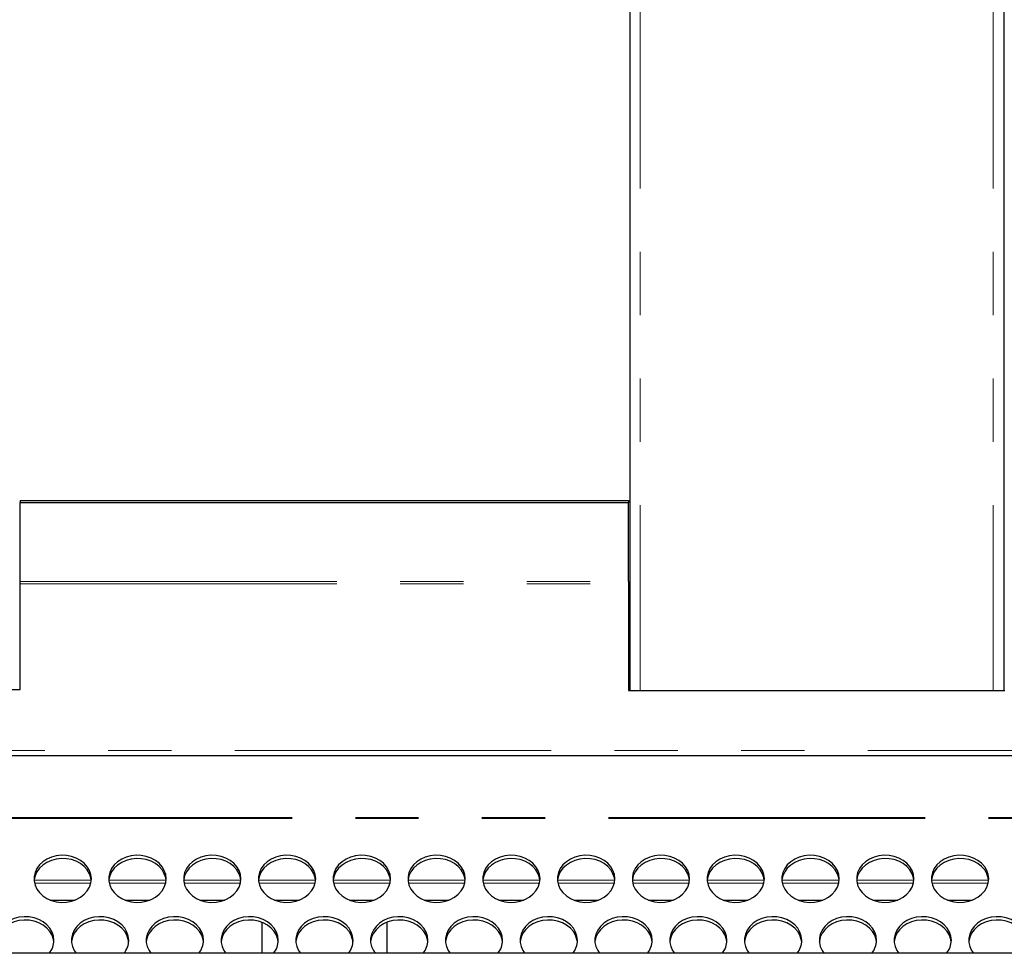
# Model space of a CAD drawing. Units: millimetres. Extents: x 33 to 406, y 13 to 255.
# Drawn here: x 277 to 297, y 89 to 108 of the extents above; entities that cross this region are included whole.
import ezdxf

# ---------------------------------------------------------------- set-up
doc = ezdxf.new("R2010")
doc.units = ezdxf.units.MM
doc.linetypes.add('PHANTOM', pattern=[12.7, 6.35, -1.27, 1.27, -1.27, 1.27, -1.27])

msp = doc.modelspace()

# ---------------------------------------------------------------- linework, layer by layer
at = {"color": 7, "linetype": 'Continuous', "lineweight": 25}
for p, q in [((289.0345, 123.2451), (289.0345, 94.0753)), ((296.5345, 123.2451), (296.5345, 94.0753)), ((276.8095, 97.8851), (276.8095, 97.8479)), ((276.8095, 97.8851), (289.0095, 97.8851)), ((276.8095, 96.2639), (276.8095, 97.8479)), ((276.8095, 97.8479), (289.0095, 97.8479)), ((289.0095, 97.8851), (289.0095, 97.8479)), ((289.0095, 96.2639), (289.0095, 97.8479)), ((276.8095, 96.2159), (276.8095, 96.2639)), ((276.8095, 94.0951), (276.8095, 96.2159)), ((289.0095, 96.2639), (289.0095, 96.2159)), ((289.0095, 96.2159), (289.0095, 94.0753)), ((269.2595, 94.0951), (276.8095, 94.0951)), ((289.0095, 94.0753), (296.5595, 94.0753)), ((297.4095, 92.7643), (268.4095, 92.7643)), ((277.4092, 89.8744), (277.9098, 89.8744)), ((278.9092, 89.8744), (279.4098, 89.8744)), ((280.4092, 89.8744), (280.9098, 89.8744)), ((281.9092, 89.8744), (282.4098, 89.8744)), ((283.4092, 89.8744), (283.9098, 89.8744)), ((284.9092, 89.8744), (285.4098, 89.8744)), ((286.4092, 89.8744), (286.9098, 89.8744)), ((287.9092, 89.8744), (288.4098, 89.8744)), ((289.4092, 89.8744), (289.9098, 89.8744)), ((290.9092, 89.8744), (291.4098, 89.8744)), ((292.4092, 89.8744), (292.9098, 89.8744)), ((293.9092, 89.8744), (294.4098, 89.8744)), ((295.4092, 89.8744), (295.9098, 89.8744)), ((281.6595, 88.8055), (281.6595, 89.427)), ((284.1595, 89.427), (284.1595, 88.8055)), ((340.7045, 88.8055), (248.6045, 88.8055))]:
    msp.add_line(p, q, dxfattribs=at)
at = {"color": 8, "linetype": 'PHANTOM', "lineweight": 18}
for p, q in [((289.2445, 123.1962), (289.2445, 94.0753)), ((296.3245, 123.1962), (296.3245, 94.0753)), ((276.8095, 96.2639), (289.0095, 96.2639)), ((276.8095, 96.2159), (289.0095, 96.2159)), ((268.4095, 92.8742), (297.4095, 92.8742)), ((307.6595, 91.5318), (258.1595, 91.5318)), ((307.6595, 91.5075), (258.1595, 91.5075)), ((278.2329, 90.2699), (277.0861, 90.2699)), ((279.7329, 90.2699), (278.5861, 90.2699)), ((281.2329, 90.2699), (280.0861, 90.2699)), ((282.7329, 90.2699), (281.5861, 90.2699)), ((284.2329, 90.2699), (283.0861, 90.2699)), ((285.7329, 90.2699), (284.5861, 90.2699)), ((287.2329, 90.2699), (286.0861, 90.2699)), ((288.7329, 90.2699), (287.5861, 90.2699)), ((290.2329, 90.2699), (289.0861, 90.2699)), ((291.7329, 90.2699), (290.5861, 90.2699)), ((293.2329, 90.2699), (292.0861, 90.2699)), ((294.7329, 90.2699), (293.5861, 90.2699)), ((296.2329, 90.2699), (295.0861, 90.2699)), ((277.0951, 90.2097), (278.2239, 90.2097)), ((278.5951, 90.2097), (279.7239, 90.2097)), ((280.0951, 90.2097), (281.2239, 90.2097)), ((281.5951, 90.2097), (282.7239, 90.2097)), ((283.0951, 90.2097), (284.2239, 90.2097)), ((284.5951, 90.2097), (285.7239, 90.2097)), ((286.0951, 90.2097), (287.2239, 90.2097)), ((287.5951, 90.2097), (288.7239, 90.2097)), ((289.0951, 90.2097), (290.2239, 90.2097)), ((290.5951, 90.2097), (291.7239, 90.2097)), ((292.0951, 90.2097), (293.2239, 90.2097)), ((293.5951, 90.2097), (294.7239, 90.2097)), ((295.0951, 90.2097), (296.2239, 90.2097))]:
    msp.add_line(p, q, dxfattribs=at)
at = {"color": 7, "linetype": 'Continuous', "lineweight": 25, "flags": 128}
for points in [[(278.2331, 90.2674), (278.2253, 90.3191), (278.1978, 90.4008), (278.1531, 90.4772), (278.0925, 90.5457), (278.018, 90.6043), (277.932, 90.651), (277.8372, 90.6843), (277.7367, 90.7032), (277.6337, 90.707), (277.5315, 90.6956), (277.4335, 90.6694), (277.3427, 90.6292), (277.2621, 90.5764), (277.1943, 90.5126), (277.1414, 90.4398), (277.1052, 90.3604), (277.0868, 90.277), (277.0859, 90.2674)], [(278.2345, 90.3001), (278.2253, 90.3845), (278.1978, 90.4662), (278.1531, 90.5426), (278.0925, 90.6112), (278.018, 90.6698), (277.932, 90.7164), (277.8372, 90.7498), (277.7367, 90.7686), (277.6337, 90.7724), (277.5315, 90.761), (277.4335, 90.7349), (277.3427, 90.6947), (277.2621, 90.6418), (277.1943, 90.578), (277.1414, 90.5052), (277.1052, 90.4259), (277.0868, 90.3425), (277.0868, 90.2577), (277.1052, 90.1743), (277.1414, 90.0949), (277.1943, 90.0222), (277.2621, 89.9583), (277.3427, 89.9055), (277.4335, 89.8653), (277.5315, 89.8391), (277.6337, 89.8277), (277.7367, 89.8315), (277.8372, 89.8504), (277.932, 89.8837), (278.018, 89.9304), (278.0925, 89.989), (278.1531, 90.0576), (278.1978, 90.1339), (278.2253, 90.2157), (278.2345, 90.3001)], [(279.7331, 90.2674), (279.7253, 90.3191), (279.6978, 90.4008), (279.6531, 90.4772), (279.5925, 90.5457), (279.518, 90.6043), (279.432, 90.651), (279.3372, 90.6843), (279.2367, 90.7032), (279.1337, 90.707), (279.0315, 90.6956), (278.9335, 90.6694), (278.8427, 90.6292), (278.7621, 90.5764), (278.6943, 90.5126), (278.6414, 90.4398), (278.6052, 90.3604), (278.5868, 90.277), (278.5859, 90.2674)], [(279.7345, 90.3001), (279.7253, 90.3845), (279.6978, 90.4662), (279.6531, 90.5426), (279.5925, 90.6112), (279.518, 90.6698), (279.432, 90.7164), (279.3372, 90.7498), (279.2367, 90.7686), (279.1337, 90.7724), (279.0315, 90.761), (278.9335, 90.7349), (278.8427, 90.6947), (278.7621, 90.6418), (278.6943, 90.578), (278.6414, 90.5052), (278.6052, 90.4259), (278.5868, 90.3425), (278.5868, 90.2577), (278.6052, 90.1743), (278.6414, 90.0949), (278.6943, 90.0222), (278.7621, 89.9583), (278.8427, 89.9055), (278.9335, 89.8653), (279.0315, 89.8391), (279.1337, 89.8277), (279.2367, 89.8315), (279.3372, 89.8504), (279.432, 89.8837), (279.518, 89.9304), (279.5925, 89.989), (279.6531, 90.0576), (279.6978, 90.1339), (279.7253, 90.2157), (279.7345, 90.3001)], [(281.2331, 90.2674), (281.2253, 90.3191), (281.1978, 90.4008), (281.1531, 90.4772), (281.0925, 90.5457), (281.018, 90.6043), (280.932, 90.651), (280.8372, 90.6843), (280.7367, 90.7032), (280.6337, 90.707), (280.5315, 90.6956), (280.4335, 90.6694), (280.3427, 90.6292), (280.2621, 90.5764), (280.1943, 90.5126), (280.1414, 90.4398), (280.1052, 90.3604), (280.0868, 90.277), (280.0859, 90.2674)], [(281.2345, 90.3001), (281.2253, 90.3845), (281.1978, 90.4662), (281.1531, 90.5426), (281.0925, 90.6112), (281.018, 90.6698), (280.932, 90.7164), (280.8372, 90.7498), (280.7367, 90.7686), (280.6337, 90.7724), (280.5315, 90.761), (280.4335, 90.7349), (280.3427, 90.6947), (280.2621, 90.6418), (280.1943, 90.578), (280.1414, 90.5052), (280.1052, 90.4259), (280.0868, 90.3425), (280.0868, 90.2577), (280.1052, 90.1743), (280.1414, 90.0949), (280.1943, 90.0222), (280.2621, 89.9583), (280.3427, 89.9055), (280.4335, 89.8653), (280.5315, 89.8391), (280.6337, 89.8277), (280.7367, 89.8315), (280.8372, 89.8504), (280.932, 89.8837), (281.018, 89.9304), (281.0925, 89.989), (281.1531, 90.0576), (281.1978, 90.1339), (281.2253, 90.2157), (281.2345, 90.3001)], [(282.7331, 90.2674), (282.7253, 90.3191), (282.6978, 90.4008), (282.6531, 90.4772), (282.5925, 90.5457), (282.518, 90.6043), (282.432, 90.651), (282.3372, 90.6843), (282.2367, 90.7032), (282.1337, 90.707), (282.0315, 90.6956), (281.9335, 90.6694), (281.8427, 90.6292), (281.7621, 90.5764), (281.6943, 90.5126), (281.6414, 90.4398), (281.6052, 90.3604), (281.5868, 90.277), (281.5859, 90.2674)], [(282.7345, 90.3001), (282.7253, 90.3845), (282.6978, 90.4662), (282.6531, 90.5426), (282.5925, 90.6112), (282.518, 90.6698), (282.432, 90.7164), (282.3372, 90.7498), (282.2367, 90.7686), (282.1337, 90.7724), (282.0315, 90.761), (281.9335, 90.7349), (281.8427, 90.6947), (281.7621, 90.6418), (281.6943, 90.578), (281.6414, 90.5052), (281.6052, 90.4259), (281.5868, 90.3425), (281.5868, 90.2577), (281.6052, 90.1743), (281.6414, 90.0949), (281.6943, 90.0222), (281.7621, 89.9583), (281.8427, 89.9055), (281.9335, 89.8653), (282.0315, 89.8391), (282.1337, 89.8277), (282.2367, 89.8315), (282.3372, 89.8504), (282.432, 89.8837), (282.518, 89.9304), (282.5925, 89.989), (282.6531, 90.0576), (282.6978, 90.1339), (282.7253, 90.2157), (282.7345, 90.3001)], [(284.2331, 90.2674), (284.2253, 90.3191), (284.1978, 90.4008), (284.1531, 90.4772), (284.0925, 90.5457), (284.018, 90.6043), (283.932, 90.651), (283.8372, 90.6843), (283.7367, 90.7032), (283.6337, 90.707), (283.5315, 90.6956), (283.4335, 90.6694), (283.3427, 90.6292), (283.2621, 90.5764), (283.1943, 90.5126), (283.1414, 90.4398), (283.1052, 90.3604), (283.0868, 90.277), (283.0859, 90.2674)], [(284.2345, 90.3001), (284.2253, 90.3845), (284.1978, 90.4662), (284.1531, 90.5426), (284.0925, 90.6112), (284.018, 90.6698), (283.932, 90.7164), (283.8372, 90.7498), (283.7367, 90.7686), (283.6337, 90.7724), (283.5315, 90.761), (283.4335, 90.7349), (283.3427, 90.6947), (283.2621, 90.6418), (283.1943, 90.578), (283.1414, 90.5052), (283.1052, 90.4259), (283.0868, 90.3425), (283.0868, 90.2577), (283.1052, 90.1743), (283.1414, 90.0949), (283.1943, 90.0222), (283.2621, 89.9583), (283.3427, 89.9055), (283.4335, 89.8653), (283.5315, 89.8391), (283.6337, 89.8277), (283.7367, 89.8315), (283.8372, 89.8504), (283.932, 89.8837), (284.018, 89.9304), (284.0925, 89.989), (284.1531, 90.0576), (284.1978, 90.1339), (284.2253, 90.2157), (284.2345, 90.3001)], [(285.7331, 90.2674), (285.7253, 90.3191), (285.6978, 90.4008), (285.6531, 90.4772), (285.5925, 90.5457), (285.518, 90.6043), (285.432, 90.651), (285.3372, 90.6843), (285.2367, 90.7032), (285.1337, 90.707), (285.0315, 90.6956), (284.9335, 90.6694), (284.8427, 90.6292), (284.7621, 90.5764), (284.6943, 90.5126), (284.6414, 90.4398), (284.6052, 90.3604), (284.5868, 90.277), (284.5859, 90.2674)], [(285.7345, 90.3001), (285.7253, 90.3845), (285.6978, 90.4662), (285.6531, 90.5426), (285.5925, 90.6112), (285.518, 90.6698), (285.432, 90.7164), (285.3372, 90.7498), (285.2367, 90.7686), (285.1337, 90.7724), (285.0315, 90.761), (284.9335, 90.7349), (284.8427, 90.6947), (284.7621, 90.6418), (284.6943, 90.578), (284.6414, 90.5052), (284.6052, 90.4259), (284.5868, 90.3425), (284.5868, 90.2577), (284.6052, 90.1743), (284.6414, 90.0949), (284.6943, 90.0222), (284.7621, 89.9583), (284.8427, 89.9055), (284.9335, 89.8653), (285.0315, 89.8391), (285.1337, 89.8277), (285.2367, 89.8315), (285.3372, 89.8504), (285.432, 89.8837), (285.518, 89.9304), (285.5925, 89.989), (285.6531, 90.0576), (285.6978, 90.1339), (285.7253, 90.2157), (285.7345, 90.3001)], [(287.2331, 90.2674), (287.2253, 90.3191), (287.1978, 90.4008), (287.1531, 90.4772), (287.0925, 90.5457), (287.018, 90.6043), (286.932, 90.651), (286.8372, 90.6843), (286.7367, 90.7032), (286.6337, 90.707), (286.5315, 90.6956), (286.4335, 90.6694), (286.3427, 90.6292), (286.2621, 90.5764), (286.1943, 90.5126), (286.1414, 90.4398), (286.1052, 90.3604), (286.0868, 90.277), (286.0859, 90.2674)], [(287.2345, 90.3001), (287.2253, 90.3845), (287.1978, 90.4662), (287.1531, 90.5426), (287.0925, 90.6112), (287.018, 90.6698), (286.932, 90.7164), (286.8372, 90.7498), (286.7367, 90.7686), (286.6337, 90.7724), (286.5315, 90.761), (286.4335, 90.7349), (286.3427, 90.6947), (286.2621, 90.6418), (286.1943, 90.578), (286.1414, 90.5052), (286.1052, 90.4259), (286.0868, 90.3425), (286.0868, 90.2577), (286.1052, 90.1743), (286.1414, 90.0949), (286.1943, 90.0222), (286.2621, 89.9583), (286.3427, 89.9055), (286.4335, 89.8653), (286.5315, 89.8391), (286.6337, 89.8277), (286.7367, 89.8315), (286.8372, 89.8504), (286.932, 89.8837), (287.018, 89.9304), (287.0925, 89.989), (287.1531, 90.0576), (287.1978, 90.1339), (287.2253, 90.2157), (287.2345, 90.3001)], [(288.7331, 90.2674), (288.7253, 90.3191), (288.6978, 90.4008), (288.6531, 90.4772), (288.5925, 90.5457), (288.518, 90.6043), (288.432, 90.651), (288.3372, 90.6843), (288.2367, 90.7032), (288.1337, 90.707), (288.0315, 90.6956), (287.9335, 90.6694), (287.8427, 90.6292), (287.7621, 90.5764), (287.6943, 90.5126), (287.6414, 90.4398), (287.6052, 90.3604), (287.5868, 90.277), (287.5859, 90.2674)], [(288.7345, 90.3001), (288.7253, 90.3845), (288.6978, 90.4662), (288.6531, 90.5426), (288.5925, 90.6112), (288.518, 90.6698), (288.432, 90.7164), (288.3372, 90.7498), (288.2367, 90.7686), (288.1337, 90.7724), (288.0315, 90.761), (287.9335, 90.7349), (287.8427, 90.6947), (287.7621, 90.6418), (287.6943, 90.578), (287.6414, 90.5052), (287.6052, 90.4259), (287.5868, 90.3425), (287.5868, 90.2577), (287.6052, 90.1743), (287.6414, 90.0949), (287.6943, 90.0222), (287.7621, 89.9583), (287.8427, 89.9055), (287.9335, 89.8653), (288.0315, 89.8391), (288.1337, 89.8277), (288.2367, 89.8315), (288.3372, 89.8504), (288.432, 89.8837), (288.518, 89.9304), (288.5925, 89.989), (288.6531, 90.0576), (288.6978, 90.1339), (288.7253, 90.2157), (288.7345, 90.3001)], [(290.2331, 90.2674), (290.2253, 90.3191), (290.1978, 90.4008), (290.1531, 90.4772), (290.0925, 90.5457), (290.018, 90.6043), (289.932, 90.651), (289.8372, 90.6843), (289.7367, 90.7032), (289.6337, 90.707), (289.5315, 90.6956), (289.4335, 90.6694), (289.3427, 90.6292), (289.2621, 90.5764), (289.1943, 90.5126), (289.1414, 90.4398), (289.1052, 90.3604), (289.0868, 90.277), (289.0859, 90.2674)], [(290.2345, 90.3001), (290.2253, 90.3845), (290.1978, 90.4662), (290.1531, 90.5426), (290.0925, 90.6112), (290.018, 90.6698), (289.932, 90.7164), (289.8372, 90.7498), (289.7367, 90.7686), (289.6337, 90.7724), (289.5315, 90.761), (289.4335, 90.7349), (289.3427, 90.6947), (289.2621, 90.6418), (289.1943, 90.578), (289.1414, 90.5052), (289.1052, 90.4259), (289.0868, 90.3425), (289.0868, 90.2577), (289.1052, 90.1743), (289.1414, 90.0949), (289.1943, 90.0222), (289.2621, 89.9583), (289.3427, 89.9055), (289.4335, 89.8653), (289.5315, 89.8391), (289.6337, 89.8277), (289.7367, 89.8315), (289.8372, 89.8504), (289.932, 89.8837), (290.018, 89.9304), (290.0925, 89.989), (290.1531, 90.0576), (290.1978, 90.1339), (290.2253, 90.2157), (290.2345, 90.3001)], [(291.7331, 90.2674), (291.7253, 90.3191), (291.6978, 90.4008), (291.6531, 90.4772), (291.5925, 90.5457), (291.518, 90.6043), (291.432, 90.651), (291.3372, 90.6843), (291.2367, 90.7032), (291.1337, 90.707), (291.0315, 90.6956), (290.9335, 90.6694), (290.8427, 90.6292), (290.7621, 90.5764), (290.6943, 90.5126), (290.6414, 90.4398), (290.6052, 90.3604), (290.5868, 90.277), (290.5859, 90.2674)], [(291.7345, 90.3001), (291.7253, 90.3845), (291.6978, 90.4662), (291.6531, 90.5426), (291.5925, 90.6112), (291.518, 90.6698), (291.432, 90.7164), (291.3372, 90.7498), (291.2367, 90.7686), (291.1337, 90.7724), (291.0315, 90.761), (290.9335, 90.7349), (290.8427, 90.6947), (290.7621, 90.6418), (290.6943, 90.578), (290.6414, 90.5052), (290.6052, 90.4259), (290.5868, 90.3425), (290.5868, 90.2577), (290.6052, 90.1743), (290.6414, 90.0949), (290.6943, 90.0222), (290.7621, 89.9583), (290.8427, 89.9055), (290.9335, 89.8653), (291.0315, 89.8391), (291.1337, 89.8277), (291.2367, 89.8315), (291.3372, 89.8504), (291.432, 89.8837), (291.518, 89.9304), (291.5925, 89.989), (291.6531, 90.0576), (291.6978, 90.1339), (291.7253, 90.2157), (291.7345, 90.3001)], [(293.2331, 90.2674), (293.2253, 90.3191), (293.1978, 90.4008), (293.1531, 90.4772), (293.0925, 90.5457), (293.018, 90.6043), (292.932, 90.651), (292.8372, 90.6843), (292.7367, 90.7032), (292.6337, 90.707), (292.5315, 90.6956), (292.4335, 90.6694), (292.3427, 90.6292), (292.2621, 90.5764), (292.1943, 90.5126), (292.1414, 90.4398), (292.1052, 90.3604), (292.0868, 90.277), (292.0859, 90.2674)], [(293.2345, 90.3001), (293.2253, 90.3845), (293.1978, 90.4662), (293.1531, 90.5426), (293.0925, 90.6112), (293.018, 90.6698), (292.932, 90.7164), (292.8372, 90.7498), (292.7367, 90.7686), (292.6337, 90.7724), (292.5315, 90.761), (292.4335, 90.7349), (292.3427, 90.6947), (292.2621, 90.6418), (292.1943, 90.578), (292.1414, 90.5052), (292.1052, 90.4259), (292.0868, 90.3425), (292.0868, 90.2577), (292.1052, 90.1743), (292.1414, 90.0949), (292.1943, 90.0222), (292.2621, 89.9583), (292.3427, 89.9055), (292.4335, 89.8653), (292.5315, 89.8391), (292.6337, 89.8277), (292.7367, 89.8315), (292.8372, 89.8504), (292.932, 89.8837), (293.018, 89.9304), (293.0925, 89.989), (293.1531, 90.0576), (293.1978, 90.1339), (293.2253, 90.2157), (293.2345, 90.3001)], [(294.7331, 90.2674), (294.7253, 90.3191), (294.6978, 90.4008), (294.6531, 90.4772), (294.5925, 90.5457), (294.518, 90.6043), (294.432, 90.651), (294.3372, 90.6843), (294.2367, 90.7032), (294.1337, 90.707), (294.0315, 90.6956), (293.9335, 90.6694), (293.8427, 90.6292), (293.7621, 90.5764), (293.6943, 90.5126), (293.6414, 90.4398), (293.6052, 90.3604), (293.5868, 90.277), (293.5859, 90.2674)], [(294.7345, 90.3001), (294.7253, 90.3845), (294.6978, 90.4662), (294.6531, 90.5426), (294.5925, 90.6112), (294.518, 90.6698), (294.432, 90.7164), (294.3372, 90.7498), (294.2367, 90.7686), (294.1337, 90.7724), (294.0315, 90.761), (293.9335, 90.7349), (293.8427, 90.6947), (293.7621, 90.6418), (293.6943, 90.578), (293.6414, 90.5052), (293.6052, 90.4259), (293.5868, 90.3425), (293.5868, 90.2577), (293.6052, 90.1743), (293.6414, 90.0949), (293.6943, 90.0222), (293.7621, 89.9583), (293.8427, 89.9055), (293.9335, 89.8653), (294.0315, 89.8391), (294.1337, 89.8277), (294.2367, 89.8315), (294.3372, 89.8504), (294.432, 89.8837), (294.518, 89.9304), (294.5925, 89.989), (294.6531, 90.0576), (294.6978, 90.1339), (294.7253, 90.2157), (294.7345, 90.3001)], [(296.2331, 90.2674), (296.2253, 90.3191), (296.1978, 90.4008), (296.1531, 90.4772), (296.0925, 90.5457), (296.018, 90.6043), (295.932, 90.651), (295.8372, 90.6843), (295.7367, 90.7032), (295.6337, 90.707), (295.5315, 90.6956), (295.4335, 90.6694), (295.3427, 90.6292), (295.2621, 90.5764), (295.1943, 90.5126), (295.1414, 90.4398), (295.1052, 90.3604), (295.0868, 90.277), (295.0859, 90.2674)], [(296.2345, 90.3001), (296.2253, 90.3845), (296.1978, 90.4662), (296.1531, 90.5426), (296.0925, 90.6112), (296.018, 90.6698), (295.932, 90.7164), (295.8372, 90.7498), (295.7367, 90.7686), (295.6337, 90.7724), (295.5315, 90.761), (295.4335, 90.7349), (295.3427, 90.6947), (295.2621, 90.6418), (295.1943, 90.578), (295.1414, 90.5052), (295.1052, 90.4259), (295.0868, 90.3425), (295.0868, 90.2577), (295.1052, 90.1743), (295.1414, 90.0949), (295.1943, 90.0222), (295.2621, 89.9583), (295.3427, 89.9055), (295.4335, 89.8653), (295.5315, 89.8391), (295.6337, 89.8277), (295.7367, 89.8315), (295.8372, 89.8504), (295.932, 89.8837), (296.018, 89.9304), (296.0925, 89.989), (296.1531, 90.0576), (296.1978, 90.1339), (296.2253, 90.2157), (296.2345, 90.3001)], [(277.4831, 89.0339), (277.4753, 89.0856), (277.4478, 89.1673), (277.4031, 89.2437), (277.3425, 89.3123), (277.268, 89.3709), (277.182, 89.4176), (277.0872, 89.4509), (276.9867, 89.4697), (276.8837, 89.4735), (276.7815, 89.4622), (276.6835, 89.436), (276.5927, 89.3958), (276.5121, 89.3429), (276.4443, 89.2791), (276.3914, 89.2063), (276.3552, 89.127), (276.3368, 89.0436), (276.3359, 89.0339)], [(277.4845, 89.0666), (277.4753, 89.1511), (277.4478, 89.2328), (277.4031, 89.3091), (277.3425, 89.3777), (277.268, 89.4363), (277.182, 89.483), (277.0872, 89.5163), (276.9867, 89.5352), (276.8837, 89.539), (276.7815, 89.5276), (276.6835, 89.5014), (276.5927, 89.4612), (276.5121, 89.4084), (276.4443, 89.3446), (276.3914, 89.2718), (276.3552, 89.1924), (276.3368, 89.109), (276.3368, 89.0243), (276.3552, 88.9408), (276.3914, 88.8615), (276.4302, 88.8055)], [(278.9831, 89.0339), (278.9753, 89.0856), (278.9478, 89.1673), (278.9031, 89.2437), (278.8425, 89.3123), (278.768, 89.3709), (278.682, 89.4176), (278.5872, 89.4509), (278.4867, 89.4697), (278.3837, 89.4735), (278.2815, 89.4622), (278.1835, 89.436), (278.0927, 89.3958), (278.0121, 89.3429), (277.9443, 89.2791), (277.8914, 89.2063), (277.8552, 89.127), (277.8368, 89.0436), (277.8359, 89.0339)], [(278.9845, 89.0666), (278.9753, 89.1511), (278.9478, 89.2328), (278.9031, 89.3091), (278.8425, 89.3777), (278.768, 89.4363), (278.682, 89.483), (278.5872, 89.5163), (278.4867, 89.5352), (278.3837, 89.539), (278.2815, 89.5276), (278.1835, 89.5014), (278.0927, 89.4612), (278.0121, 89.4084), (277.9443, 89.3446), (277.8914, 89.2718), (277.8552, 89.1924), (277.8368, 89.109), (277.8368, 89.0243), (277.8552, 88.9408), (277.8914, 88.8615), (277.9302, 88.8055)], [(280.4831, 89.0339), (280.4753, 89.0856), (280.4478, 89.1673), (280.4031, 89.2437), (280.3425, 89.3123), (280.268, 89.3709), (280.182, 89.4176), (280.0872, 89.4509), (279.9867, 89.4697), (279.8837, 89.4735), (279.7815, 89.4622), (279.6835, 89.436), (279.5927, 89.3958), (279.5121, 89.3429), (279.4443, 89.2791), (279.3914, 89.2063), (279.3552, 89.127), (279.3368, 89.0436), (279.3359, 89.0339)], [(280.4845, 89.0666), (280.4753, 89.1511), (280.4478, 89.2328), (280.4031, 89.3091), (280.3425, 89.3777), (280.268, 89.4363), (280.182, 89.483), (280.0872, 89.5163), (279.9867, 89.5352), (279.8837, 89.539), (279.7815, 89.5276), (279.6835, 89.5014), (279.5927, 89.4612), (279.5121, 89.4084), (279.4443, 89.3446), (279.3914, 89.2718), (279.3552, 89.1924), (279.3368, 89.109), (279.3368, 89.0243), (279.3552, 88.9408), (279.3914, 88.8615), (279.4302, 88.8055)], [(281.9831, 89.0339), (281.9753, 89.0856), (281.9478, 89.1673), (281.9031, 89.2437), (281.8425, 89.3123), (281.768, 89.3709), (281.682, 89.4176), (281.5872, 89.4509), (281.4867, 89.4697), (281.3837, 89.4735), (281.2815, 89.4622), (281.1835, 89.436), (281.0927, 89.3958), (281.0121, 89.3429), (280.9443, 89.2791), (280.8914, 89.2063), (280.8552, 89.127), (280.8368, 89.0436), (280.8359, 89.0339)], [(281.9845, 89.0666), (281.9753, 89.1511), (281.9478, 89.2328), (281.9031, 89.3091), (281.8425, 89.3777), (281.768, 89.4363), (281.682, 89.483), (281.5872, 89.5163), (281.4867, 89.5352), (281.3837, 89.539), (281.2815, 89.5276), (281.1835, 89.5014), (281.0927, 89.4612), (281.0121, 89.4084), (280.9443, 89.3446), (280.8914, 89.2718), (280.8552, 89.1924), (280.8368, 89.109), (280.8368, 89.0243), (280.8552, 88.9408), (280.8914, 88.8615), (280.9302, 88.8055)], [(283.4831, 89.0339), (283.4753, 89.0856), (283.4478, 89.1673), (283.4031, 89.2437), (283.3425, 89.3123), (283.268, 89.3709), (283.182, 89.4176), (283.0872, 89.4509), (282.9867, 89.4697), (282.8837, 89.4735), (282.7815, 89.4622), (282.6835, 89.436), (282.5927, 89.3958), (282.5121, 89.3429), (282.4443, 89.2791), (282.3914, 89.2063), (282.3552, 89.127), (282.3368, 89.0436), (282.3359, 89.0339)], [(283.4845, 89.0666), (283.4753, 89.1511), (283.4478, 89.2328), (283.4031, 89.3091), (283.3425, 89.3777), (283.268, 89.4363), (283.182, 89.483), (283.0872, 89.5163), (282.9867, 89.5352), (282.8837, 89.539), (282.7815, 89.5276), (282.6835, 89.5014), (282.5927, 89.4612), (282.5121, 89.4084), (282.4443, 89.3446), (282.3914, 89.2718), (282.3552, 89.1924), (282.3368, 89.109), (282.3368, 89.0243), (282.3552, 88.9408), (282.3914, 88.8615), (282.4302, 88.8055)], [(284.9831, 89.0339), (284.9753, 89.0856), (284.9478, 89.1673), (284.9031, 89.2437), (284.8425, 89.3123), (284.768, 89.3709), (284.682, 89.4176), (284.5872, 89.4509), (284.4867, 89.4697), (284.3837, 89.4735), (284.2815, 89.4622), (284.1835, 89.436), (284.0927, 89.3958), (284.0121, 89.3429), (283.9443, 89.2791), (283.8914, 89.2063), (283.8552, 89.127), (283.8368, 89.0436), (283.8359, 89.0339)], [(284.9845, 89.0666), (284.9753, 89.1511), (284.9478, 89.2328), (284.9031, 89.3091), (284.8425, 89.3777), (284.768, 89.4363), (284.682, 89.483), (284.5872, 89.5163), (284.4867, 89.5352), (284.3837, 89.539), (284.2815, 89.5276), (284.1835, 89.5014), (284.0927, 89.4612), (284.0121, 89.4084), (283.9443, 89.3446), (283.8914, 89.2718), (283.8552, 89.1924), (283.8368, 89.109), (283.8368, 89.0243), (283.8552, 88.9408), (283.8914, 88.8615), (283.9302, 88.8055)], [(286.4831, 89.0339), (286.4753, 89.0856), (286.4478, 89.1673), (286.4031, 89.2437), (286.3425, 89.3123), (286.268, 89.3709), (286.182, 89.4176), (286.0872, 89.4509), (285.9867, 89.4697), (285.8837, 89.4735), (285.7815, 89.4622), (285.6835, 89.436), (285.5927, 89.3958), (285.5121, 89.3429), (285.4443, 89.2791), (285.3914, 89.2063), (285.3552, 89.127), (285.3368, 89.0436), (285.3359, 89.0339)], [(286.4845, 89.0666), (286.4753, 89.1511), (286.4478, 89.2328), (286.4031, 89.3091), (286.3425, 89.3777), (286.268, 89.4363), (286.182, 89.483), (286.0872, 89.5163), (285.9867, 89.5352), (285.8837, 89.539), (285.7815, 89.5276), (285.6835, 89.5014), (285.5927, 89.4612), (285.5121, 89.4084), (285.4443, 89.3446), (285.3914, 89.2718), (285.3552, 89.1924), (285.3368, 89.109), (285.3368, 89.0243), (285.3552, 88.9408), (285.3914, 88.8615), (285.4302, 88.8055)], [(287.9831, 89.0339), (287.9753, 89.0856), (287.9478, 89.1673), (287.9031, 89.2437), (287.8425, 89.3123), (287.768, 89.3709), (287.682, 89.4176), (287.5872, 89.4509), (287.4867, 89.4697), (287.3837, 89.4735), (287.2815, 89.4622), (287.1835, 89.436), (287.0927, 89.3958), (287.0121, 89.3429), (286.9443, 89.2791), (286.8914, 89.2063), (286.8552, 89.127), (286.8368, 89.0436), (286.8359, 89.0339)], [(287.9845, 89.0666), (287.9753, 89.1511), (287.9478, 89.2328), (287.9031, 89.3091), (287.8425, 89.3777), (287.768, 89.4363), (287.682, 89.483), (287.5872, 89.5163), (287.4867, 89.5352), (287.3837, 89.539), (287.2815, 89.5276), (287.1835, 89.5014), (287.0927, 89.4612), (287.0121, 89.4084), (286.9443, 89.3446), (286.8914, 89.2718), (286.8552, 89.1924), (286.8368, 89.109), (286.8368, 89.0243), (286.8552, 88.9408), (286.8914, 88.8615), (286.9302, 88.8055)], [(289.4831, 89.0339), (289.4753, 89.0856), (289.4478, 89.1673), (289.4031, 89.2437), (289.3425, 89.3123), (289.268, 89.3709), (289.182, 89.4176), (289.0872, 89.4509), (288.9867, 89.4697), (288.8837, 89.4735), (288.7815, 89.4622), (288.6835, 89.436), (288.5927, 89.3958), (288.5121, 89.3429), (288.4443, 89.2791), (288.3914, 89.2063), (288.3552, 89.127), (288.3368, 89.0436), (288.3359, 89.0339)], [(289.4845, 89.0666), (289.4753, 89.1511), (289.4478, 89.2328), (289.4031, 89.3091), (289.3425, 89.3777), (289.268, 89.4363), (289.182, 89.483), (289.0872, 89.5163), (288.9867, 89.5352), (288.8837, 89.539), (288.7815, 89.5276), (288.6835, 89.5014), (288.5927, 89.4612), (288.5121, 89.4084), (288.4443, 89.3446), (288.3914, 89.2718), (288.3552, 89.1924), (288.3368, 89.109), (288.3368, 89.0243), (288.3552, 88.9408), (288.3914, 88.8615), (288.4302, 88.8055)], [(290.9831, 89.0339), (290.9753, 89.0856), (290.9478, 89.1673), (290.9031, 89.2437), (290.8425, 89.3123), (290.768, 89.3709), (290.682, 89.4176), (290.5872, 89.4509), (290.4867, 89.4697), (290.3837, 89.4735), (290.2815, 89.4622), (290.1835, 89.436), (290.0927, 89.3958), (290.0121, 89.3429), (289.9443, 89.2791), (289.8914, 89.2063), (289.8552, 89.127), (289.8368, 89.0436), (289.8359, 89.0339)], [(290.9845, 89.0666), (290.9753, 89.1511), (290.9478, 89.2328), (290.9031, 89.3091), (290.8425, 89.3777), (290.768, 89.4363), (290.682, 89.483), (290.5872, 89.5163), (290.4867, 89.5352), (290.3837, 89.539), (290.2815, 89.5276), (290.1835, 89.5014), (290.0927, 89.4612), (290.0121, 89.4084), (289.9443, 89.3446), (289.8914, 89.2718), (289.8552, 89.1924), (289.8368, 89.109), (289.8368, 89.0243), (289.8552, 88.9408), (289.8914, 88.8615), (289.9302, 88.8055)], [(292.4831, 89.0339), (292.4753, 89.0856), (292.4478, 89.1673), (292.4031, 89.2437), (292.3425, 89.3123), (292.268, 89.3709), (292.182, 89.4176), (292.0872, 89.4509), (291.9867, 89.4697), (291.8837, 89.4735), (291.7815, 89.4622), (291.6835, 89.436), (291.5927, 89.3958), (291.5121, 89.3429), (291.4443, 89.2791), (291.3914, 89.2063), (291.3552, 89.127), (291.3368, 89.0436), (291.3359, 89.0339)], [(292.4845, 89.0666), (292.4753, 89.1511), (292.4478, 89.2328), (292.4031, 89.3091), (292.3425, 89.3777), (292.268, 89.4363), (292.182, 89.483), (292.0872, 89.5163), (291.9867, 89.5352), (291.8837, 89.539), (291.7815, 89.5276), (291.6835, 89.5014), (291.5927, 89.4612), (291.5121, 89.4084), (291.4443, 89.3446), (291.3914, 89.2718), (291.3552, 89.1924), (291.3368, 89.109), (291.3368, 89.0243), (291.3552, 88.9408), (291.3914, 88.8615), (291.4302, 88.8055)], [(293.9831, 89.0339), (293.9753, 89.0856), (293.9478, 89.1673), (293.9031, 89.2437), (293.8425, 89.3123), (293.768, 89.3709), (293.682, 89.4176), (293.5872, 89.4509), (293.4867, 89.4697), (293.3837, 89.4735), (293.2815, 89.4622), (293.1835, 89.436), (293.0927, 89.3958), (293.0121, 89.3429), (292.9443, 89.2791), (292.8914, 89.2063), (292.8552, 89.127), (292.8368, 89.0436), (292.8359, 89.0339)], [(293.9845, 89.0666), (293.9753, 89.1511), (293.9478, 89.2328), (293.9031, 89.3091), (293.8425, 89.3777), (293.768, 89.4363), (293.682, 89.483), (293.5872, 89.5163), (293.4867, 89.5352), (293.3837, 89.539), (293.2815, 89.5276), (293.1835, 89.5014), (293.0927, 89.4612), (293.0121, 89.4084), (292.9443, 89.3446), (292.8914, 89.2718), (292.8552, 89.1924), (292.8368, 89.109), (292.8368, 89.0243), (292.8552, 88.9408), (292.8914, 88.8615), (292.9302, 88.8055)], [(295.4831, 89.0339), (295.4753, 89.0856), (295.4478, 89.1673), (295.4031, 89.2437), (295.3425, 89.3123), (295.268, 89.3709), (295.182, 89.4176), (295.0872, 89.4509), (294.9867, 89.4697), (294.8837, 89.4735), (294.7815, 89.4622), (294.6835, 89.436), (294.5927, 89.3958), (294.5121, 89.3429), (294.4443, 89.2791), (294.3914, 89.2063), (294.3552, 89.127), (294.3368, 89.0436), (294.3359, 89.0339)], [(295.4845, 89.0666), (295.4753, 89.1511), (295.4478, 89.2328), (295.4031, 89.3091), (295.3425, 89.3777), (295.268, 89.4363), (295.182, 89.483), (295.0872, 89.5163), (294.9867, 89.5352), (294.8837, 89.539), (294.7815, 89.5276), (294.6835, 89.5014), (294.5927, 89.4612), (294.5121, 89.4084), (294.4443, 89.3446), (294.3914, 89.2718), (294.3552, 89.1924), (294.3368, 89.109), (294.3368, 89.0243), (294.3552, 88.9408), (294.3914, 88.8615), (294.4302, 88.8055)], [(296.9831, 89.0339), (296.9753, 89.0856), (296.9478, 89.1673), (296.9031, 89.2437), (296.8425, 89.3123), (296.768, 89.3709), (296.682, 89.4176), (296.5872, 89.4509), (296.4867, 89.4697), (296.3837, 89.4735), (296.2815, 89.4622), (296.1835, 89.436), (296.0927, 89.3958), (296.0121, 89.3429), (295.9443, 89.2791), (295.8914, 89.2063), (295.8552, 89.127), (295.8368, 89.0436), (295.8359, 89.0339)], [(296.9845, 89.0666), (296.9753, 89.1511), (296.9478, 89.2328), (296.9031, 89.3091), (296.8425, 89.3777), (296.768, 89.4363), (296.682, 89.483), (296.5872, 89.5163), (296.4867, 89.5352), (296.3837, 89.539), (296.2815, 89.5276), (296.1835, 89.5014), (296.0927, 89.4612), (296.0121, 89.4084), (295.9443, 89.3446), (295.8914, 89.2718), (295.8552, 89.1924), (295.8368, 89.109), (295.8368, 89.0243), (295.8552, 88.9408), (295.8914, 88.8615), (295.9302, 88.8055)]]:
    msp.add_lwpolyline(points, dxfattribs=at)
at = {"color": 7, "linetype": 'Continuous', "lineweight": 25}
for centre, radius, start, end in [((277.065, 89.0722), 0.4195, 320.5205, 359.23861), ((278.565, 89.0722), 0.4195, 320.5205, 359.23861), ((280.065, 89.0722), 0.4196, 320.52088, 359.23823), ((281.565, 89.0722), 0.4196, 320.52147, 359.23764), ((283.065, 89.0722), 0.4196, 320.52147, 359.23764), ((284.565, 89.0722), 0.4196, 320.52147, 359.23764), ((286.065, 89.0722), 0.4196, 320.52132, 359.23808), ((287.565, 89.0722), 0.4196, 320.52108, 359.23803), ((289.065, 89.0722), 0.4196, 320.52108, 359.23803), ((290.565, 89.0722), 0.4196, 320.52118, 359.238), ((292.065, 89.0722), 0.4196, 320.52106, 359.23809), ((293.565, 89.0722), 0.4196, 320.52114, 359.23803), ((295.065, 89.0722), 0.4196, 320.52116, 359.23802)]:
    msp.add_arc(centre, radius, start, end, dxfattribs=at)

doc.saveas('drawing.dxf')
